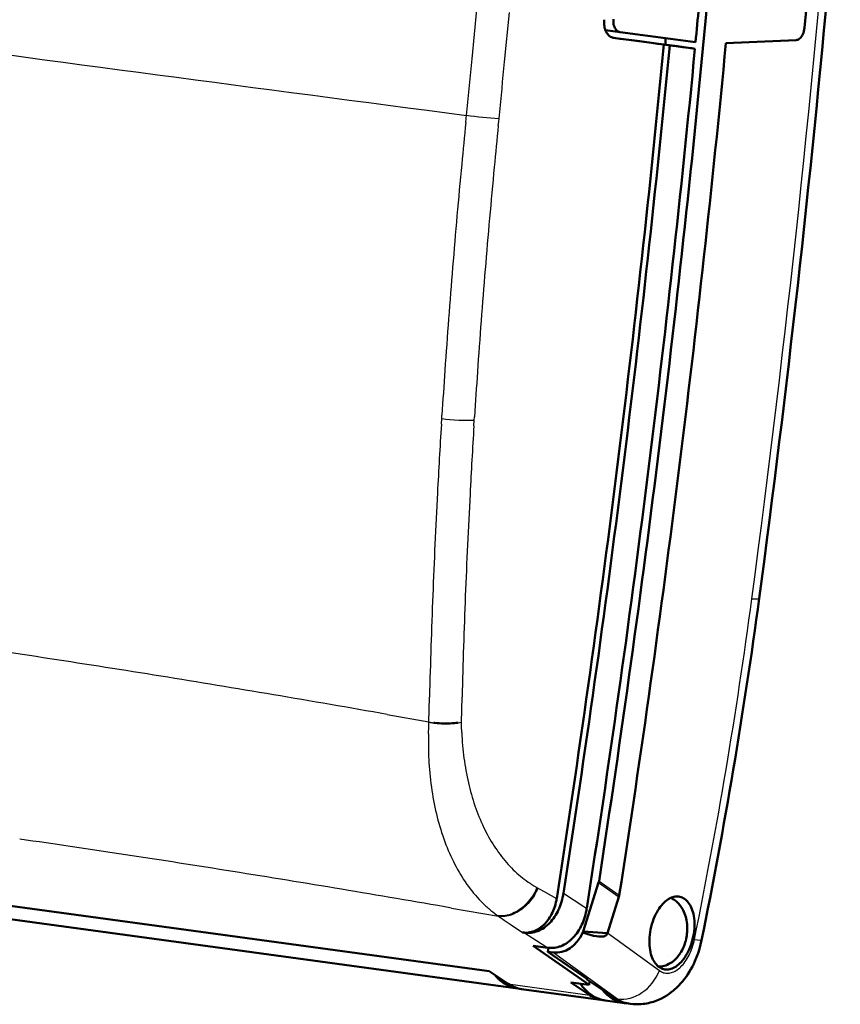
# Model space of a CAD drawing. Extents: x 0 to 420, y 0 to 297.
# Drawn here: x 356 to 388, y 82 to 121 of the extents above; entities that cross this region are included whole.
import ezdxf

# ---------------------------------------------------------------- set-up
doc = ezdxf.new("R2010")
doc.units = 0

msp = doc.modelspace()

# ---------------------------------------------------------------- linework, layer by layer
at = {"color": 7, "lineweight": 25, "ltscale": 0.049137}
msp.add_line((373.72403, 119.230194), (373.9104, 121.186829), dxfattribs=at)
at = {"color": 7, "lineweight": 25, "ltscale": 0.049219}
msp.add_line((375.010498, 119.111786), (375.197235, 121.071678), dxfattribs=at)
at = {"color": 7, "lineweight": 50, "ltscale": 0.001658}
msp.add_line((378.945404, 120.714523), (378.949524, 120.780731), dxfattribs=at)
at = {"color": 7, "lineweight": 50, "ltscale": 0.001652}
msp.add_line((378.945557, 120.648453), (378.945404, 120.714523), dxfattribs=at)
at = {"color": 7, "lineweight": 50, "ltscale": 0.001629}
msp.add_line((378.950012, 120.583443), (378.945557, 120.648453), dxfattribs=at)
at = {"color": 7, "lineweight": 50, "ltscale": 0.001592}
msp.add_line((378.958649, 120.52034), (378.950012, 120.583443), dxfattribs=at)
at = {"color": 7, "lineweight": 50, "ltscale": 0.001561}
msp.add_line((378.971436, 120.459213), (378.958649, 120.52034), dxfattribs=at)
at = {"color": 7, "lineweight": 50, "ltscale": 0.001527}
msp.add_line((378.988342, 120.400513), (378.971436, 120.459213), dxfattribs=at)
at = {"color": 7, "lineweight": 50, "ltscale": 0.00148}
msp.add_line((379.009094, 120.345078), (378.988342, 120.400513), dxfattribs=at)
at = {"color": 7, "lineweight": 50, "ltscale": 0.01489}
msp.add_line((379.000092, 120.367462), (379.59024, 120.287041), dxfattribs=at)
at = {"color": 7, "lineweight": 50, "ltscale": 0.001424}
msp.add_line((379.033478, 120.29361), (379.009094, 120.345078), dxfattribs=at)
at = {"color": 7, "lineweight": 50, "ltscale": 0.001372}
msp.add_line((379.061279, 120.246284), (379.033478, 120.29361), dxfattribs=at)
at = {"color": 7, "lineweight": 50, "ltscale": 0.001327}
msp.add_line((379.092468, 120.203331), (379.061279, 120.246284), dxfattribs=at)
at = {"color": 7, "lineweight": 50, "ltscale": 0.001276}
msp.add_line((379.126617, 120.165375), (379.092468, 120.203331), dxfattribs=at)
at = {"color": 7, "lineweight": 50, "ltscale": 0.001224}
msp.add_line((379.126617, 120.165375), (379.163239, 120.132889), dxfattribs=at)
at = {"color": 7, "lineweight": 50, "ltscale": 0.001179}
msp.add_line((379.163239, 120.132889), (379.202026, 120.106087), dxfattribs=at)
at = {"color": 7, "lineweight": 50, "ltscale": 0.001147}
msp.add_line((379.202026, 120.106087), (379.242798, 120.085068), dxfattribs=at)
at = {"color": 7, "lineweight": 50, "ltscale": 0.001121}
msp.add_line((379.242798, 120.085068), (379.285034, 120.070045), dxfattribs=at)
at = {"color": 7, "lineweight": 50, "ltscale": 0.001109}
msp.add_line((379.285034, 120.070045), (379.328491, 120.061127), dxfattribs=at)
at = {"color": 7, "lineweight": 50, "ltscale": 0.007951}
msp.add_line((379.298096, 120.066696), (379.613342, 120.02478), dxfattribs=at)
at = {"color": 7, "lineweight": 50, "ltscale": 5e-05}
msp.add_line((379.328491, 120.061127), (379.326508, 120.061401), dxfattribs=at)
at = {"color": 7, "lineweight": 50, "ltscale": 0.006268}
for p, q in [((379.328491, 120.061127), (379.577026, 120.028084)), ((379.577026, 120.028084), (379.825562, 119.995033)), ((380.819672, 119.862846), (381.068207, 119.829796)), ((381.068207, 119.829796), (381.316742, 119.796753))]:
    msp.add_line(p, q, dxfattribs=at)
at = {"color": 7, "lineweight": 50, "ltscale": 0.04997}
msp.add_line((379.590942, 120.286942), (381.572296, 120.023476), dxfattribs=at)
at = {"color": 7, "lineweight": 50, "ltscale": 0.018832}
for p, q in [((379.613342, 120.02478), (380.360046, 119.925491)), ((380.360046, 119.925491), (381.10675, 119.826202))]:
    msp.add_line(p, q, dxfattribs=at)
at = {"color": 7, "lineweight": 50, "ltscale": 0.012535}
msp.add_line((379.825562, 119.995033), (380.322601, 119.92894), dxfattribs=at)
at = {"color": 7, "lineweight": 50, "ltscale": 0.012536}
msp.add_line((380.322601, 119.92894), (380.819672, 119.862846), dxfattribs=at)
at = {"color": 7, "lineweight": 50, "ltscale": 0.018831}
msp.add_line((381.10675, 119.826202), (381.853424, 119.726913), dxfattribs=at)
at = {"color": 7, "lineweight": 50, "ltscale": 0.005827}
msp.add_line((381.547668, 119.765282), (381.316742, 119.796753), dxfattribs=at)
at = {"color": 7, "lineweight": 50, "ltscale": 0.003148}
for p, q in [((381.672485, 119.74868), (381.547668, 119.765282)), ((381.797302, 119.732086), (381.672485, 119.74868)), ((382.421387, 119.649094), (382.29657, 119.665695)), ((382.546204, 119.6325), (382.421387, 119.649094))]:
    msp.add_line(p, q, dxfattribs=at)
at = {"color": 7, "lineweight": 50, "ltscale": 0.025185}
msp.add_line((381.572296, 120.023476), (382.570892, 119.890694), dxfattribs=at)
at = {"color": 7, "lineweight": 50, "ltscale": 0.006296}
for p, q in [((381.797302, 119.732086), (382.046936, 119.698891)), ((382.046936, 119.698891), (382.29657, 119.665695))]:
    msp.add_line(p, q, dxfattribs=at)
at = {"color": 7, "lineweight": 50, "ltscale": 0.01748}
msp.add_line((381.853424, 119.726913), (382.546204, 119.6325), dxfattribs=at)
at = {"color": 7, "lineweight": 50, "ltscale": 0.069626}
msp.add_line((383.7724, 119.850906), (386.554626, 119.975983), dxfattribs=at)
at = {"color": 7, "lineweight": 25, "ltscale": 0.003262}
msp.add_line((373.488983, 116.865257), (373.502136, 116.995056), dxfattribs=at)
at = {"color": 7, "lineweight": 25, "ltscale": 0.003249}
msp.add_line((373.502136, 116.995056), (373.515228, 117.124367), dxfattribs=at)
at = {"color": 7, "lineweight": 25, "ltscale": 0.003257}
msp.add_line((374.788086, 116.871666), (374.801208, 117.001274), dxfattribs=at)
at = {"color": 7, "lineweight": 25, "ltscale": 0.003801}
msp.add_line((373.473755, 116.713966), (373.488983, 116.865257), dxfattribs=at)
at = {"color": 7, "lineweight": 25, "ltscale": 0.003839}
msp.add_line((374.759613, 116.589783), (374.774994, 116.742554), dxfattribs=at)
at = {"color": 7, "lineweight": 25, "ltscale": 0.003244}
msp.add_line((374.774994, 116.742554), (374.788086, 116.871666), dxfattribs=at)
at = {"color": 7, "lineweight": 25, "ltscale": 0.005722}
msp.add_line((372.504944, 104.764099), (372.519073, 104.992554), dxfattribs=at)
at = {"color": 7, "lineweight": 25, "ltscale": 0.003243}
msp.add_line((372.519073, 104.992554), (372.527161, 105.122009), dxfattribs=at)
at = {"color": 7, "lineweight": 25, "ltscale": 0.005692}
msp.add_line((373.7948, 104.704926), (373.808929, 104.932182), dxfattribs=at)
at = {"color": 7, "lineweight": 25, "ltscale": 0.003226}
msp.add_line((373.808929, 104.932182), (373.816986, 105.060951), dxfattribs=at)
at = {"color": 7, "lineweight": 25, "ltscale": 0.024561}
msp.add_line((372.013, 92.985825), (372.03595, 93.967995), dxfattribs=at)
at = {"color": 7, "lineweight": 25, "ltscale": 0.024766}
msp.add_line((373.301422, 92.975273), (373.324951, 93.965652), dxfattribs=at)
at = {"color": 7, "lineweight": 25, "ltscale": 0.041834}
msp.add_line((370.36557, 93.27932), (372.013, 92.985825), dxfattribs=at)
at = {"color": 7, "lineweight": 25, "ltscale": 0.007017}
msp.add_line((371.994293, 92.515686), (372.003967, 92.796219), dxfattribs=at)
at = {"color": 7, "lineweight": 25, "ltscale": 0.00352}
msp.add_line((372.003967, 92.796219), (372.010742, 92.936867), dxfattribs=at)
at = {"color": 7, "lineweight": 25, "ltscale": 0.000881}
msp.add_line((372.010742, 92.936867), (372.012634, 92.972069), dxfattribs=at)
at = {"color": 7, "lineweight": 25, "ltscale": 0.000341}
msp.add_line((372.012634, 92.972069), (372.013367, 92.985703), dxfattribs=at)
at = {"color": 7, "lineweight": 25, "ltscale": 0.000144}
msp.add_line((372.016541, 92.980896), (372.013367, 92.985703), dxfattribs=at)
at = {"color": 7, "lineweight": 25, "ltscale": 0.000133}
msp.add_line((372.016541, 92.980896), (372.021118, 92.97821), dxfattribs=at)
at = {"color": 7, "lineweight": 25, "ltscale": 0.000251}
msp.add_line((372.021118, 92.97821), (372.030609, 92.97496), dxfattribs=at)
at = {"color": 7, "lineweight": 25, "ltscale": 0.000242}
for p, q in [((372.030609, 92.97496), (372.040009, 92.972656)), ((372.059021, 92.968903), (372.068573, 92.967255))]:
    msp.add_line(p, q, dxfattribs=at)
at = {"color": 7, "lineweight": 25, "ltscale": 0.000244}
for p, q in [((372.040009, 92.972656), (372.049561, 92.970673)), ((372.068573, 92.967255), (372.078186, 92.965683))]:
    msp.add_line(p, q, dxfattribs=at)
at = {"color": 7, "lineweight": 25, "ltscale": 0.000241}
msp.add_line((372.049561, 92.970673), (372.059021, 92.968903), dxfattribs=at)
at = {"color": 7, "lineweight": 25, "ltscale": 0.000246}
for p, q in [((372.078186, 92.965683), (372.087891, 92.964172)), ((372.097565, 92.96273), (372.1073, 92.961327))]:
    msp.add_line(p, q, dxfattribs=at)
at = {"color": 7, "lineweight": 25, "ltscale": 0.000245}
msp.add_line((372.087891, 92.964172), (372.097565, 92.96273), dxfattribs=at)
at = {"color": 7, "lineweight": 25, "ltscale": 0.000496}
msp.add_line((372.1073, 92.961327), (372.126953, 92.958633), dxfattribs=at)
at = {"color": 7, "lineweight": 25, "ltscale": 0.000502}
msp.add_line((372.126953, 92.958633), (372.146851, 92.956062), dxfattribs=at)
at = {"color": 7, "lineweight": 25, "ltscale": 0.000253}
msp.add_line((372.146851, 92.956062), (372.156891, 92.954826), dxfattribs=at)
at = {"color": 7, "lineweight": 25, "ltscale": 0.000254}
for p, q in [((372.156891, 92.954826), (372.166962, 92.953613)), ((372.166962, 92.953613), (372.177063, 92.952431))]:
    msp.add_line(p, q, dxfattribs=at)
at = {"color": 7, "lineweight": 25, "ltscale": 0.000255}
msp.add_line((372.177063, 92.952431), (372.187195, 92.951279), dxfattribs=at)
at = {"color": 7, "lineweight": 25, "ltscale": 0.000514}
msp.add_line((372.187195, 92.951279), (372.207642, 92.949043), dxfattribs=at)
at = {"color": 7, "lineweight": 50, "ltscale": 0.001041}
msp.add_line((372.207642, 92.949043), (372.249054, 92.944878), dxfattribs=at)
at = {"color": 7, "lineweight": 50, "ltscale": 0.002123}
for p, q in [((372.249054, 92.944878), (372.333679, 92.937721)), ((378.187042, 85.274101), (378.20993, 85.355881))]:
    msp.add_line(p, q, dxfattribs=at)
at = {"color": 7, "lineweight": 50, "ltscale": 0.002166}
msp.add_line((372.333679, 92.937721), (372.420135, 92.932137), dxfattribs=at)
at = {"color": 7, "lineweight": 50, "ltscale": 0.002193}
msp.add_line((372.420135, 92.932137), (372.507751, 92.928131), dxfattribs=at)
at = {"color": 7, "lineweight": 50, "ltscale": 0.002204}
msp.add_line((372.507751, 92.928131), (372.595886, 92.925743), dxfattribs=at)
at = {"color": 7, "lineweight": 50, "ltscale": 0.002199}
msp.add_line((372.595886, 92.925743), (372.683838, 92.924973), dxfattribs=at)
at = {"color": 7, "lineweight": 50, "ltscale": 0.002177}
msp.add_line((372.683838, 92.924973), (372.770905, 92.925835), dxfattribs=at)
at = {"color": 7, "lineweight": 50, "ltscale": 0.002139}
msp.add_line((372.770905, 92.925835), (372.856415, 92.928314), dxfattribs=at)
at = {"color": 7, "lineweight": 50, "ltscale": 0.002086}
msp.add_line((372.856415, 92.928314), (372.939758, 92.932396), dxfattribs=at)
at = {"color": 7, "lineweight": 50, "ltscale": 0.002016}
for p, q in [((372.939758, 92.932396), (373.020203, 92.938042)), ((375.528107, 82.433594), (375.608307, 82.425301))]:
    msp.add_line(p, q, dxfattribs=at)
at = {"color": 7, "lineweight": 50, "ltscale": 0.001933}
msp.add_line((373.020203, 92.938042), (373.097198, 92.945206), dxfattribs=at)
at = {"color": 7, "lineweight": 50, "ltscale": 0.001835}
msp.add_line((373.097198, 92.945206), (373.170105, 92.953842), dxfattribs=at)
at = {"color": 7, "lineweight": 25, "ltscale": 0.001724}
msp.add_line((373.170105, 92.953842), (373.238342, 92.963875), dxfattribs=at)
at = {"color": 7, "lineweight": 25, "ltscale": 0.001603}
msp.add_line((373.238342, 92.963875), (373.301422, 92.975273), dxfattribs=at)
at = {"color": 7, "lineweight": 25, "ltscale": 0.000769}
msp.add_line((373.301788, 92.944527), (373.301422, 92.975273), dxfattribs=at)
at = {"color": 7, "lineweight": 25, "ltscale": 0.003166}
msp.add_line((373.304077, 92.817917), (373.301788, 92.944527), dxfattribs=at)
at = {"color": 7, "lineweight": 25, "ltscale": 0.006304}
msp.add_line((373.312408, 92.56588), (373.304077, 92.817917), dxfattribs=at)
at = {"color": 7, "lineweight": 50}
for p, q in [((374.400848, 83.114777), (339.301056, 87.898109)), ((340.737946, 87.174736), (375.528107, 82.433594))]:
    msp.add_line(p, q, dxfattribs=at)
at = {"color": 7, "lineweight": 50, "ltscale": 0.050939}
msp.add_line((378.732697, 86.624542), (378.115387, 84.682732), dxfattribs=at)
at = {"color": 7, "lineweight": 25, "ltscale": 0.024491}
msp.add_line((378.732697, 86.624542), (379.536865, 86.065094), dxfattribs=at)
at = {"color": 7, "lineweight": 25, "ltscale": 0.024495}
msp.add_line((378.747559, 86.688019), (379.551697, 86.128258), dxfattribs=at)
at = {"color": 7, "lineweight": 25, "ltscale": 0.001085}
msp.add_line((376.252258, 86.451118), (376.2901, 86.42984), dxfattribs=at)
at = {"color": 7, "lineweight": 25, "ltscale": 0.000541}
msp.add_line((376.2901, 86.42984), (376.309052, 86.419357), dxfattribs=at)
at = {"color": 7, "lineweight": 25, "ltscale": 0.000271}
for p, q in [((376.309052, 86.419357), (376.318542, 86.414108)), ((376.318542, 86.414108), (376.328003, 86.408791))]:
    msp.add_line(p, q, dxfattribs=at)
at = {"color": 7, "lineweight": 25, "ltscale": 0.00217}
msp.add_line((376.328003, 86.408791), (376.403687, 86.366295), dxfattribs=at)
at = {"color": 7, "lineweight": 25, "ltscale": 0.00434}
msp.add_line((376.403687, 86.366295), (376.555145, 86.281448), dxfattribs=at)
at = {"color": 7, "lineweight": 25, "ltscale": 0.00868}
msp.add_line((376.555145, 86.281448), (376.858124, 86.111847), dxfattribs=at)
at = {"color": 7, "lineweight": 25, "ltscale": 0.023954}
msp.add_line((377.340027, 86.201599), (378.144897, 85.68174), dxfattribs=at)
at = {"color": 7, "lineweight": 25, "ltscale": 0.006104}
msp.add_line((376.858124, 86.111847), (377.071167, 85.992569), dxfattribs=at)
at = {"color": 7, "lineweight": 50, "ltscale": 0.001836}
msp.add_line((377.005798, 85.705139), (377.025818, 85.775787), dxfattribs=at)
at = {"color": 7, "lineweight": 50, "ltscale": 0.001843}
msp.add_line((377.025818, 85.775787), (377.043396, 85.847389), dxfattribs=at)
at = {"color": 7, "lineweight": 50, "ltscale": 0.002093}
msp.add_line((377.212036, 85.710396), (377.240082, 85.789291), dxfattribs=at)
at = {"color": 7, "lineweight": 50, "ltscale": 0.002108}
msp.add_line((377.240082, 85.789291), (377.265503, 85.86969), dxfattribs=at)
at = {"color": 7, "lineweight": 50, "ltscale": 0.00212}
msp.add_line((377.265503, 85.86969), (377.288269, 85.951363), dxfattribs=at)
at = {"color": 7, "lineweight": 50, "ltscale": 0.002127}
msp.add_line((377.288269, 85.951363), (377.308289, 86.034058), dxfattribs=at)
at = {"color": 7, "lineweight": 50, "ltscale": 0.037664}
msp.add_line((379.080444, 84.629341), (379.536865, 86.065094), dxfattribs=at)
at = {"color": 7, "lineweight": 50, "ltscale": 0.001174}
for p, q in [((381.860626, 86.074684), (381.90741, 86.070511)), ((381.357452, 83.18837), (381.404236, 83.184196))]:
    msp.add_line(p, q, dxfattribs=at)
at = {"color": 7, "lineweight": 25, "ltscale": 0.047121}
msp.add_line((372.912537, 85.618881), (374.769043, 85.293198), dxfattribs=at)
at = {"color": 7, "lineweight": 50, "ltscale": 0.001762}
msp.add_line((376.837524, 85.310463), (376.871185, 85.372375), dxfattribs=at)
at = {"color": 7, "lineweight": 50, "ltscale": 0.001773}
msp.add_line((376.871185, 85.372375), (376.902649, 85.435928), dxfattribs=at)
at = {"color": 7, "lineweight": 50, "ltscale": 0.00178}
for p, q in [((376.902649, 85.435928), (376.931763, 85.500923)), ((376.449554, 84.765633), (376.511261, 84.801117)), ((377.370422, 84.171661), (377.43219, 84.207092))]:
    msp.add_line(p, q, dxfattribs=at)
at = {"color": 7, "lineweight": 50, "ltscale": 0.001796}
msp.add_line((376.931763, 85.500923), (376.95871, 85.567505), dxfattribs=at)
at = {"color": 7, "lineweight": 50, "ltscale": 0.001812}
msp.add_line((376.95871, 85.567505), (376.983398, 85.635635), dxfattribs=at)
at = {"color": 7, "lineweight": 50, "ltscale": 0.001826}
msp.add_line((376.983398, 85.635635), (377.005798, 85.705139), dxfattribs=at)
at = {"color": 7, "lineweight": 50, "ltscale": 0.00202}
msp.add_line((377.033752, 85.342636), (377.074493, 85.412415), dxfattribs=at)
at = {"color": 7, "lineweight": 50, "ltscale": 0.002035}
msp.add_line((377.074493, 85.412415), (377.112732, 85.484253), dxfattribs=at)
at = {"color": 7, "lineweight": 50, "ltscale": 0.002045}
msp.add_line((377.112732, 85.484253), (377.148376, 85.557899), dxfattribs=at)
at = {"color": 7, "lineweight": 25, "ltscale": 0.003484}
msp.add_line((378.144897, 85.68174), (378.261963, 85.606117), dxfattribs=at)
at = {"color": 7, "lineweight": 50, "ltscale": 0.002129}
msp.add_line((378.20993, 85.355881), (378.230042, 85.438637), dxfattribs=at)
at = {"color": 7, "lineweight": 25, "ltscale": 0.001205}
msp.add_line((374.704529, 85.338638), (374.743835, 85.310745), dxfattribs=at)
at = {"color": 7, "lineweight": 25, "ltscale": 0.000601}
msp.add_line((374.743835, 85.310745), (374.76355, 85.296997), dxfattribs=at)
at = {"color": 7, "lineweight": 25, "ltscale": 0.000167}
msp.add_line((374.76355, 85.296997), (374.769043, 85.293198), dxfattribs=at)
at = {"color": 7, "lineweight": 25, "ltscale": 0.000378}
msp.add_line((374.769043, 85.293198), (374.781555, 85.284744), dxfattribs=at)
at = {"color": 7, "lineweight": 25, "ltscale": 0.002092}
msp.add_line((374.781555, 85.284744), (374.850891, 85.237907), dxfattribs=at)
at = {"color": 7, "lineweight": 25, "ltscale": 0.004185}
msp.add_line((374.850891, 85.237907), (374.989594, 85.144211), dxfattribs=at)
at = {"color": 7, "lineweight": 25, "ltscale": 0.00837}
msp.add_line((374.989594, 85.144211), (375.267029, 84.956818), dxfattribs=at)
at = {"color": 7, "lineweight": 50, "ltscale": 0.001626}
msp.add_line((376.547241, 84.939438), (376.593903, 84.984756), dxfattribs=at)
at = {"color": 7, "lineweight": 50, "ltscale": 0.001691}
msp.add_line((376.682251, 85.083397), (376.723938, 85.136688), dxfattribs=at)
at = {"color": 7, "lineweight": 50, "ltscale": 0.001862}
msp.add_line((376.687897, 84.930084), (376.743256, 84.979935), dxfattribs=at)
at = {"color": 7, "lineweight": 50, "ltscale": 0.001713}
for p, q in [((376.723938, 85.136688), (376.763794, 85.192421)), ((376.258667, 84.683479), (376.32312, 84.706757))]:
    msp.add_line(p, q, dxfattribs=at)
at = {"color": 7, "lineweight": 50, "ltscale": 0.001878}
msp.add_line((376.743256, 84.979935), (376.7966, 85.032837), dxfattribs=at)
at = {"color": 7, "lineweight": 50, "ltscale": 0.001732}
msp.add_line((376.763794, 85.192421), (376.801697, 85.250412), dxfattribs=at)
at = {"color": 7, "lineweight": 50, "ltscale": 0.001902}
msp.add_line((376.7966, 85.032837), (376.848053, 85.08889), dxfattribs=at)
at = {"color": 7, "lineweight": 50, "ltscale": 0.001748}
msp.add_line((376.801697, 85.250412), (376.837524, 85.310463), dxfattribs=at)
at = {"color": 7, "lineweight": 50, "ltscale": 0.001931}
msp.add_line((376.848053, 85.08889), (376.897644, 85.148087), dxfattribs=at)
at = {"color": 7, "lineweight": 50, "ltscale": 0.001957}
msp.add_line((376.897644, 85.148087), (376.945221, 85.210243), dxfattribs=at)
at = {"color": 7, "lineweight": 50, "ltscale": 0.001981}
msp.add_line((376.945221, 85.210243), (376.990631, 85.275169), dxfattribs=at)
at = {"color": 7, "lineweight": 50, "ltscale": 0.002002}
msp.add_line((376.990631, 85.275169), (377.033752, 85.342636), dxfattribs=at)
at = {"color": 7, "lineweight": 50, "ltscale": 0.002063}
msp.add_line((378.069153, 84.961517), (378.102448, 85.037033), dxfattribs=at)
at = {"color": 7, "lineweight": 50, "ltscale": 0.002083}
msp.add_line((378.102448, 85.037033), (378.13324, 85.114441), dxfattribs=at)
at = {"color": 7, "lineweight": 50, "ltscale": 0.0021}
msp.add_line((378.13324, 85.114441), (378.161469, 85.193542), dxfattribs=at)
at = {"color": 7, "lineweight": 50, "ltscale": 0.002113}
msp.add_line((378.161469, 85.193542), (378.187042, 85.274101), dxfattribs=at)
at = {"color": 7, "lineweight": 25, "ltscale": 0.013727}
msp.add_line((375.267029, 84.956818), (375.722015, 84.649483), dxfattribs=at)
at = {"color": 7, "lineweight": 50, "ltscale": 0.0018}
for p, q in [((375.722015, 84.649483), (375.793365, 84.639755)), ((377.43219, 84.207092), (377.492584, 84.246315))]:
    msp.add_line(p, q, dxfattribs=at)
at = {"color": 7, "lineweight": 50, "ltscale": 0.001442}
msp.add_line((375.722015, 84.649483), (375.779388, 84.643547), dxfattribs=at)
at = {"color": 7, "lineweight": 50, "ltscale": 0.001448}
msp.add_line((375.779388, 84.643547), (375.83725, 84.641335), dxfattribs=at)
at = {"color": 7, "lineweight": 25, "ltscale": 0.014404}
msp.add_line((375.793365, 84.639755), (376.277893, 84.328026), dxfattribs=at)
at = {"color": 7, "lineweight": 50, "ltscale": 0.001664}
msp.add_line((375.793365, 84.639755), (375.859589, 84.632919), dxfattribs=at)
at = {"color": 7, "lineweight": 50, "ltscale": 0.001452}
msp.add_line((375.83725, 84.641335), (375.895325, 84.642891), dxfattribs=at)
at = {"color": 7, "lineweight": 50, "ltscale": 0.001669}
for p, q in [((375.859589, 84.632919), (375.9263, 84.630432)), ((376.848145, 84.037109), (376.914886, 84.038979))]:
    msp.add_line(p, q, dxfattribs=at)
at = {"color": 7, "lineweight": 50, "ltscale": 0.001458}
msp.add_line((375.895325, 84.642891), (375.9534, 84.648216), dxfattribs=at)
at = {"color": 7, "lineweight": 50, "ltscale": 0.001675}
for p, q in [((375.9263, 84.630432), (375.993286, 84.632324)), ((376.914886, 84.038979), (376.981598, 84.045212))]:
    msp.add_line(p, q, dxfattribs=at)
at = {"color": 7, "lineweight": 50, "ltscale": 0.001465}
msp.add_line((375.9534, 84.648216), (376.011292, 84.657288), dxfattribs=at)
at = {"color": 7, "lineweight": 50, "ltscale": 0.001682}
msp.add_line((375.993286, 84.632324), (376.060272, 84.638618), dxfattribs=at)
at = {"color": 7, "lineweight": 50, "ltscale": 0.001472}
msp.add_line((376.011292, 84.657288), (376.068756, 84.670044), dxfattribs=at)
at = {"color": 7, "lineweight": 50, "ltscale": 0.00169}
msp.add_line((376.060272, 84.638618), (376.127014, 84.649292), dxfattribs=at)
at = {"color": 7, "lineweight": 50, "ltscale": 0.001478}
msp.add_line((376.068756, 84.670044), (376.12558, 84.686401), dxfattribs=at)
at = {"color": 7, "lineweight": 50, "ltscale": 0.001485}
msp.add_line((376.12558, 84.686401), (376.18158, 84.706253), dxfattribs=at)
at = {"color": 7, "lineweight": 50, "ltscale": 0.001697}
msp.add_line((376.127014, 84.649292), (376.193237, 84.664276), dxfattribs=at)
at = {"color": 7, "lineweight": 50, "ltscale": 0.001498}
msp.add_line((376.18158, 84.706253), (376.236786, 84.729584), dxfattribs=at)
at = {"color": 7, "lineweight": 50, "ltscale": 0.001705}
msp.add_line((376.193237, 84.664276), (376.258667, 84.683479), dxfattribs=at)
at = {"color": 7, "lineweight": 50, "ltscale": 0.001519}
msp.add_line((376.236786, 84.729584), (376.291321, 84.756416), dxfattribs=at)
at = {"color": 7, "lineweight": 50, "ltscale": 0.00154}
msp.add_line((376.291321, 84.756416), (376.345001, 84.786667), dxfattribs=at)
at = {"color": 7, "lineweight": 50, "ltscale": 0.001733}
msp.add_line((376.32312, 84.706757), (376.38678, 84.734146), dxfattribs=at)
at = {"color": 7, "lineweight": 50, "ltscale": 0.00156}
msp.add_line((376.345001, 84.786667), (376.397583, 84.820244), dxfattribs=at)
at = {"color": 7, "lineweight": 50, "ltscale": 0.001756}
msp.add_line((376.38678, 84.734146), (376.449554, 84.765633), dxfattribs=at)
at = {"color": 7, "lineweight": 50, "ltscale": 0.001579}
msp.add_line((376.397583, 84.820244), (376.448944, 84.857002), dxfattribs=at)
at = {"color": 7, "lineweight": 50, "ltscale": 0.001596}
msp.add_line((376.448944, 84.857002), (376.498871, 84.89679), dxfattribs=at)
at = {"color": 7, "lineweight": 50, "ltscale": 0.001612}
msp.add_line((376.498871, 84.89679), (376.547241, 84.939438), dxfattribs=at)
at = {"color": 7, "lineweight": 50, "ltscale": 0.001803}
msp.add_line((376.511261, 84.801117), (376.571716, 84.840469), dxfattribs=at)
at = {"color": 7, "lineweight": 50, "ltscale": 0.001825}
msp.add_line((376.571716, 84.840469), (376.630646, 84.883522), dxfattribs=at)
at = {"color": 7, "lineweight": 50, "ltscale": 0.001845}
msp.add_line((376.630646, 84.883522), (376.687897, 84.930084), dxfattribs=at)
at = {"color": 7, "lineweight": 50, "ltscale": 0.001958}
msp.add_line((377.818481, 84.553146), (377.86615, 84.615295), dxfattribs=at)
at = {"color": 7, "lineweight": 50, "ltscale": 0.001979}
msp.add_line((377.86615, 84.615295), (377.911621, 84.680115), dxfattribs=at)
at = {"color": 7, "lineweight": 50, "ltscale": 0.001997}
msp.add_line((377.911621, 84.680115), (377.954712, 84.747353), dxfattribs=at)
at = {"color": 7, "lineweight": 50, "ltscale": 0.002011}
msp.add_line((377.954712, 84.747353), (377.995361, 84.816772), dxfattribs=at)
at = {"color": 7, "lineweight": 50, "ltscale": 0.002022}
msp.add_line((377.995361, 84.816772), (378.033478, 84.888115), dxfattribs=at)
at = {"color": 7, "lineweight": 50, "ltscale": 0.00204}
msp.add_line((378.033478, 84.888115), (378.069153, 84.961517), dxfattribs=at)
at = {"color": 7, "lineweight": 50, "ltscale": 0.000911}
msp.add_line((378.10968, 84.646759), (378.115387, 84.682732), dxfattribs=at)
at = {"color": 7, "lineweight": 50, "ltscale": 0.024163}
msp.add_line((378.115387, 84.682732), (379.080444, 84.629341), dxfattribs=at)
at = {"color": 7, "lineweight": 25, "ltscale": 0.063529}
msp.add_line((379.080719, 84.630081), (381.138977, 83.139732), dxfattribs=at)
at = {"color": 7, "lineweight": 25, "ltscale": 0.013009}
msp.add_line((376.277893, 84.328026), (376.715454, 84.046432), dxfattribs=at)
at = {"color": 7, "lineweight": 50, "ltscale": 0.001818}
msp.add_line((377.492584, 84.246315), (377.551361, 84.289139), dxfattribs=at)
at = {"color": 7, "lineweight": 50, "ltscale": 0.001834}
msp.add_line((377.551361, 84.289139), (377.608337, 84.33535), dxfattribs=at)
at = {"color": 7, "lineweight": 50, "ltscale": 0.001909}
msp.add_line((377.71698, 84.437729), (377.768707, 84.493889), dxfattribs=at)
at = {"color": 7, "lineweight": 50, "ltscale": 0.001935}
msp.add_line((377.768707, 84.493889), (377.818481, 84.553146), dxfattribs=at)
at = {"color": 7, "lineweight": 50, "ltscale": 0.014411}
msp.add_line((376.715454, 84.046432), (376.144287, 84.124275), dxfattribs=at)
at = {"color": 7, "lineweight": 50, "ltscale": 0.067533}
msp.add_line((376.144287, 84.124275), (378.357574, 82.575562), dxfattribs=at)
at = {"color": 7, "lineweight": 50, "ltscale": 0.001661}
msp.add_line((376.715454, 84.046432), (376.781555, 84.039612), dxfattribs=at)
at = {"color": 7, "lineweight": 50, "ltscale": 0.003876}
msp.add_line((376.724701, 83.88929), (376.749176, 84.042381), dxfattribs=at)
at = {"color": 7, "lineweight": 50, "ltscale": 0.047637}
msp.add_line((376.724701, 83.88929), (378.290222, 82.802979), dxfattribs=at)
at = {"color": 7, "lineweight": 50, "ltscale": 0.005479}
msp.add_line((376.724701, 83.88929), (376.941833, 83.859695), dxfattribs=at)
at = {"color": 7, "lineweight": 50, "ltscale": 0.001666}
msp.add_line((376.781555, 84.039612), (376.848145, 84.037109), dxfattribs=at)
at = {"color": 7, "lineweight": 25, "ltscale": 0.078412}
msp.add_line((376.941833, 83.859695), (379.485474, 82.024673), dxfattribs=at)
at = {"color": 7, "lineweight": 50, "ltscale": 0.001681}
msp.add_line((376.981598, 84.045212), (377.048004, 84.055763), dxfattribs=at)
at = {"color": 7, "lineweight": 50, "ltscale": 0.001686}
msp.add_line((377.048004, 84.055763), (377.1138, 84.070572), dxfattribs=at)
at = {"color": 7, "lineweight": 50, "ltscale": 0.001738}
msp.add_line((377.243561, 84.112793), (377.307465, 84.140182), dxfattribs=at)
at = {"color": 7, "lineweight": 50, "ltscale": 0.00176}
msp.add_line((377.307465, 84.140182), (377.370422, 84.171661), dxfattribs=at)
at = {"color": 7, "lineweight": 50, "ltscale": 0.022669}
for p, q in [((375.157135, 82.614525), (374.400848, 83.114777)), ((377.633728, 82.674202), (378.390015, 82.173958))]:
    msp.add_line(p, q, dxfattribs=at)
at = {"color": 7, "lineweight": 50, "ltscale": 0.018263}
msp.add_line((377.633728, 82.674202), (378.357574, 82.575562), dxfattribs=at)
at = {"color": 7, "lineweight": 50, "ltscale": 0.000411}
msp.add_line((378.25882, 82.807251), (378.260498, 82.823593), dxfattribs=at)
at = {"color": 7, "lineweight": 50, "ltscale": 0.034505}
msp.add_line((378.25882, 82.807251), (379.40332, 82.035866), dxfattribs=at)
at = {"color": 7, "lineweight": 50, "ltscale": 0.000792}
msp.add_line((378.25882, 82.807251), (378.290222, 82.802979), dxfattribs=at)
at = {"color": 7, "lineweight": 50, "ltscale": 0.001023}
msp.add_line((378.370728, 82.705322), (378.353851, 82.742592), dxfattribs=at)
at = {"color": 7, "lineweight": 50, "ltscale": 0.003261}
msp.add_line((378.357574, 82.575562), (378.370728, 82.705322), dxfattribs=at)
at = {"color": 7, "lineweight": 25, "ltscale": 0.081569}
msp.add_line((375.157135, 82.614525), (378.390015, 82.173958), dxfattribs=at)
at = {"color": 7, "lineweight": 50, "ltscale": 0.081569}
msp.add_line((375.683044, 82.412483), (378.915924, 81.971909), dxfattribs=at)
at = {"color": 7, "lineweight": 50, "ltscale": 0.019421}
msp.add_line((378.992676, 81.961449), (379.762421, 81.856552), dxfattribs=at)
at = {"color": 7, "lineweight": 25, "ltscale": 0.002073}
msp.add_line((379.40332, 82.035866), (379.485474, 82.024673), dxfattribs=at)
at = {"color": 7, "lineweight": 50, "ltscale": 0.001805}
msp.add_line((379.917297, 81.835449), (379.988831, 81.825699), dxfattribs=at)
at = {"color": 7, "lineweight": 50}
for points in [[(379.320129, 120.800964), (379.316864, 120.734444), (379.31958, 120.669823), (379.327759, 120.608849), (379.34082, 120.552536), (379.357849, 120.501785), (379.378235, 120.456718), (379.401337, 120.417229), (379.426727, 120.383194), (379.453918, 120.354485), (379.482605, 120.330925), (379.512451, 120.312363), (379.543304, 120.298645), (379.574921, 120.289673), (379.590942, 120.286942)], [(386.881134, 120.460732), (386.871796, 120.391953), (386.857269, 120.325943), (386.838348, 120.264465), (386.815918, 120.208694), (386.790833, 120.159157), (386.763763, 120.115875), (386.73526, 120.078796), (386.70578, 120.04776), (386.67572, 120.022575), (386.645386, 120.003006), (386.61499, 119.988823), (386.584686, 119.979858), (386.554626, 119.975983)], [(381.357452, 83.18837), (381.311462, 83.196846), (381.266296, 83.209625), (381.222076, 83.226746), (381.178894, 83.24823), (381.13678, 83.274132), (381.095917, 83.304504), (381.056335, 83.339424), (381.018158, 83.37899), (380.981567, 83.423294), (380.946686, 83.472412), (380.913696, 83.526443), (380.882813, 83.585472), (380.854248, 83.649567), (380.828186, 83.718773), (380.804962, 83.793137), (380.78479, 83.872681), (380.767975, 83.957359), (380.754852, 84.047043), (380.745758, 84.141464), (380.740997, 84.240204), (380.740814, 84.342682), (380.745483, 84.448128), (380.755096, 84.55558), (380.769684, 84.664024), (380.789124, 84.772354), (380.813202, 84.87944), (380.841583, 84.984261), (380.87381, 85.085709), (380.909485, 85.18309), (380.94809, 85.275864), (380.989197, 85.363617), (381.03241, 85.446114), (381.077332, 85.523232), (381.123718, 85.594963), (381.171234, 85.661331), (381.219635, 85.722382), (381.268738, 85.778198), (381.318329, 85.828873), (381.368256, 85.874489), (381.418304, 85.915176), (381.468445, 85.951035), (381.518494, 85.982178), (381.56842, 86.008713), (381.618134, 86.030708), (381.667542, 86.048241), (381.716553, 86.061371), (381.765137, 86.070129), (381.813171, 86.074562), (381.860626, 86.074684)], [(381.585205, 86.015999), (381.628571, 85.995689), (381.670837, 85.973198), (381.710052, 85.949554), (381.748047, 85.923981), (381.812836, 85.873825), (381.867279, 85.824074), (381.903625, 85.786621), (381.935272, 85.750664), (381.96524, 85.713318), (382.0159, 85.641708), (382.042023, 85.599792), (382.066376, 85.556839), (382.108337, 85.472076), (382.137573, 85.402077), (382.160278, 85.338753), (382.180145, 85.274147), (382.197235, 85.208412), (382.211761, 85.140579), (382.226135, 85.05352), (382.235962, 84.965561), (382.24176, 84.871994), (382.242889, 84.803726), (382.241547, 84.735291), (382.237732, 84.666832), (382.231445, 84.598495), (382.222748, 84.530434), (382.211639, 84.462746), (382.19812, 84.395554), (382.180695, 84.323486), (382.163513, 84.262314), (382.144348, 84.201736), (382.11322, 84.11573), (382.096436, 84.07473), (382.066956, 84.00885), (382.036621, 83.94812), (382.003906, 83.888992), (381.965485, 83.826553), (381.933807, 83.779739), (381.900391, 83.734138), (381.844757, 83.665871), (381.796692, 83.614098), (381.753113, 83.571808), (381.707581, 83.531647), (381.673431, 83.504059), (381.638245, 83.477875), (381.588013, 83.44442), (381.515778, 83.403008), (381.44989, 83.371765), (381.387817, 83.347763), (381.331635, 83.330154), (381.274628, 83.316452), (381.231506, 83.308502), (381.18808, 83.302628), (381.146423, 83.299149), (381.104645, 83.297707)], [(381.404236, 83.184196), (381.45166, 83.184319), (381.499756, 83.188744), (381.548401, 83.197502), (381.597504, 83.210625), (381.647003, 83.228149), (381.696838, 83.250137), (381.746887, 83.276657), (381.79715, 83.307793), (381.847473, 83.343658), (381.897766, 83.384354), (381.947876, 83.429985), (381.997711, 83.480652), (382.047028, 83.536453), (382.095673, 83.597488), (382.143402, 83.663826), (382.190002, 83.735519), (382.235138, 83.812599), (382.278564, 83.895073), (382.319885, 83.982811), (382.358673, 84.075554), (382.39447, 84.172913), (382.426819, 84.2743), (382.455261, 84.37896), (382.479401, 84.485947), (382.49884, 84.594223), (382.513428, 84.702705), (382.52298, 84.810242), (382.527557, 84.91584), (382.527252, 85.018364), (382.522308, 85.117126), (382.513, 85.211571), (382.499664, 85.301285), (382.482635, 85.385994), (382.462219, 85.465569), (382.438751, 85.539978), (382.412476, 85.60923), (382.383636, 85.673347), (382.352509, 85.732391), (382.319336, 85.786438), (382.284241, 85.835556), (382.247467, 85.879845), (382.209167, 85.919403), (382.169434, 85.954338), (382.128418, 85.984718), (382.086212, 86.010628), (382.042908, 86.03212), (381.998627, 86.049248), (381.95343, 86.062035), (381.90741, 86.070511)], [(378.10968, 84.646759), (378.269165, 84.594833), (378.401276, 84.556572), (378.5354, 84.523529), (378.646088, 84.50222), (378.731079, 84.490936), (378.788696, 84.486679), (378.847321, 84.48616), (378.877075, 84.487823), (378.906464, 84.491119), (378.935089, 84.496323), (378.964203, 84.504211), (378.995148, 84.51667), (379.012115, 84.526062), (379.027954, 84.537277), (379.045654, 84.55407), (379.060272, 84.57357), (379.07309, 84.600342), (379.080444, 84.629341)], [(382.810272, 84.341263), (382.771606, 84.169907), (382.725677, 84.00074), (382.672546, 83.834152), (382.612366, 83.670547), (382.545197, 83.510468), (382.496521, 83.405762), (382.444672, 83.302765), (382.389709, 83.201675), (382.331604, 83.102585), (382.270142, 83.005371), (382.205261, 82.910141), (382.136993, 82.817184), (382.065216, 82.726593), (381.989532, 82.638176), (381.90976, 82.552094), (381.825989, 82.468834), (381.738007, 82.388596), (381.692383, 82.349678), (381.608917, 82.282944), (381.521851, 82.219086), (381.43103, 82.158386), (381.336395, 82.101143), (381.221893, 82.039597), (381.101563, 81.983475), (381.039459, 81.957779), (380.976044, 81.933784), (380.911407, 81.911575), (380.845551, 81.891251), (380.778564, 81.87291), (380.709137, 81.856331), (380.638641, 81.84201), (380.5672, 81.830025), (380.494843, 81.820473), (380.421722, 81.813446), (380.347992, 81.809006), (380.27356, 81.807228), (380.199036, 81.808174), (380.093933, 81.814171), (379.988831, 81.825699)]]:
    msp.add_lwpolyline(points, dxfattribs=at)
at = {"color": 7, "lineweight": 25}
for points in [[(376.2901, 86.42984), (376.260559, 86.361534), (376.227722, 86.292801), (376.191498, 86.223923), (376.151917, 86.155228), (376.109039, 86.087036), (376.062866, 86.019707), (376.013519, 85.953598), (375.961121, 85.889069), (375.905853, 85.8265), (375.847931, 85.766235), (375.787567, 85.708626), (375.725037, 85.653999), (375.660614, 85.602669), (375.594635, 85.554901), (375.527435, 85.510941), (375.459351, 85.470978), (375.390686, 85.435188), (375.321838, 85.403671), (375.253143, 85.376511), (375.184906, 85.353729), (375.117462, 85.335304), (375.051086, 85.321182), (374.986053, 85.311272), (374.922607, 85.305443), (374.860992, 85.303535), (374.801331, 85.305374), (374.743835, 85.310745)], [(376.309052, 86.419357), (376.279633, 86.350845), (376.246918, 86.281906), (376.210815, 86.212822), (376.171356, 86.143913), (376.12854, 86.075516), (376.082458, 86.00798), (376.033203, 85.941666), (375.980896, 85.876938), (375.92569, 85.814171), (375.867828, 85.753723), (375.807495, 85.695938), (375.745026, 85.641144), (375.680634, 85.589661), (375.614685, 85.541748), (375.547485, 85.49765), (375.479401, 85.457581), (375.410767, 85.421684), (375.341888, 85.390076), (375.273193, 85.362846), (375.204926, 85.339996), (375.137451, 85.321533), (375.071045, 85.307381), (375.005951, 85.297455), (374.942474, 85.291626), (374.880798, 85.289726), (374.821106, 85.291588), (374.76355, 85.296997)], [(376.318542, 86.414108), (376.289154, 86.34552), (376.256439, 86.276505), (376.220367, 86.207344), (376.180908, 86.138359), (376.138123, 86.069893), (376.092041, 86.002281), (376.042816, 85.935898), (375.990509, 85.871101), (375.935303, 85.808266), (375.877441, 85.747749), (375.817139, 85.689903), (375.754639, 85.635056), (375.690247, 85.583519), (375.624298, 85.535553), (375.557098, 85.491417), (375.488983, 85.451302), (375.420319, 85.415375), (375.35144, 85.383743), (375.282684, 85.356476), (375.214417, 85.333618), (375.146912, 85.315132), (375.080475, 85.300972), (375.015381, 85.291039), (374.951843, 85.28521), (374.890137, 85.283318), (374.830414, 85.285187), (374.772827, 85.290604)], [(376.328003, 86.408791), (376.298584, 86.340164), (376.265869, 86.271111), (376.229767, 86.20192), (376.190277, 86.132896), (376.147461, 86.064392), (376.101379, 85.99675), (376.052094, 85.930328), (375.999756, 85.865509), (375.94455, 85.802643), (375.886658, 85.742096), (375.826294, 85.684219), (375.763763, 85.629349), (375.699341, 85.577789), (375.633331, 85.529808), (375.566101, 85.485649), (375.497955, 85.445518), (375.42926, 85.409576), (375.360321, 85.37793), (375.291534, 85.350655), (375.223236, 85.327782), (375.15567, 85.309296), (375.089203, 85.295128), (375.024078, 85.285194), (374.960541, 85.279358), (374.898773, 85.277466), (374.83902, 85.279343), (374.781403, 85.28476)], [(381.138977, 83.13974), (381.17804, 83.113739), (381.218292, 83.091484), (381.259583, 83.072998), (381.301849, 83.058289), (381.345001, 83.047379), (381.388947, 83.040268), (381.433563, 83.036972), (381.47876, 83.037483), (381.524506, 83.041809), (381.570648, 83.049957), (381.617096, 83.06192), (381.663788, 83.077698), (381.710602, 83.097275), (381.757446, 83.120651), (381.804199, 83.147797), (381.850739, 83.178696), (381.896973, 83.213318), (381.94278, 83.251633), (381.988037, 83.293587), (382.032654, 83.339142), (382.076477, 83.388222), (382.119354, 83.440765), (382.161194, 83.496689), (382.201813, 83.555878), (382.241119, 83.61821), (382.278931, 83.683548), (382.315094, 83.751724), (382.349487, 83.822586), (382.381989, 83.895905), (382.412384, 83.971481), (382.440582, 84.049072), (382.466461, 84.128387), (382.489899, 84.209145), (382.510773, 84.291061), (382.528961, 84.373817)]]:
    msp.add_lwpolyline(points, dxfattribs=at)
at = {"color": 7, "lineweight": 50}
for centre, radius, start, end in [((-186.291107, 174.445313), 576.488403, 352.367426, 354.848532), ((182.261841, 125.077065), 204.643692, 348.51818, 352.361742), ((378.330139, 86.752167), 0.422303, 342.410508, 351.263341), ((374.806641, 86.594788), 2.563738, 347.366401, 351.178005), ((374.951599, 86.322533), 2.145078, 347.202633, 351.151469), ((379.13382, 86.192871), 0.42283, 342.410015, 351.209787), ((375.087128, 86.507675), 2.269565, 335.260961, 339.433568), ((375.729645, 86.001579), 2.56301, 347.312034, 351.12406), ((375.550812, 86.007805), 1.461065, 315.556377, 320.750874), ((376.604706, 85.509094), 1.544347, 310.533107, 316.073554), ((376.83429, 85.149948), 1.114983, 284.518617, 291.534908), ((375.922668, 84.047379), 1.690575, 219.57489, 236.534782), ((375.712402, 83.728851), 1.308494, 236.523689, 261.901203), ((380.088867, 83.03183), 1.208844, 235.459587, 261.839109)]:
    msp.add_arc(centre, radius, start, end, dxfattribs=at)
at = {"color": 7, "lineweight": 25}
for centre, radius, start, end in [((-152.06308, 170.301346), 528.261658, 354.222588, 354.452108), ((-153.80307, 170.484879), 531.303101, 354.222537, 354.451251), ((376.103882, 137.238861), 20.410204, 262.676423, 266.303568), ((684.554321, 85.445526), 312.648132, 174.26016, 174.564363), ((685.892334, 85.316818), 312.700439, 174.26016, 174.562423), ((683.228882, 85.569214), 311.316925, 174.563912, 175.317774), ((684.586914, 85.438828), 311.389313, 174.562013, 175.311749), ((680.408813, 85.79892), 308.487488, 175.317542, 176.076321), ((681.757935, 85.66983), 308.550903, 175.311558, 176.066212), ((677.715942, 85.986855), 305.788116, 176.076936, 176.412284), ((679.036133, 85.860413), 305.822449, 176.066854, 176.400414), ((674.798706, 86.166), 302.865387, 176.479411, 176.993902), ((676.119019, 86.040176), 302.899841, 176.467185, 176.978917), ((670.376343, 86.393768), 298.437134, 176.993042, 177.771246), ((671.684631, 86.269951), 298.459473, 176.978097, 177.752162), ((664.202637, 86.632767), 292.258789, 177.771, 178.561813), ((665.484009, 86.512314), 292.25412, 177.751958, 178.538631), ((182.363419, 125.002007), 204.247086, 348.526381, 352.361929), ((275.271423, -438.225647), 539.933655, 81.293165, 81.758061), ((271.569366, -462.40802), 564.397827, 80.841709, 81.293301), ((267.741302, -486.160706), 588.45697, 80.402303, 80.841832), ((263.819305, -509.362), 611.987488, 79.973784, 80.402419), ((372.606537, 96.838356), 3.911775, 261.267074, 267.268263), ((385.8078, 92.175766), 13.817709, 178.59035, 180.973607), ((385.198944, 93.080391), 11.89767, 182.47852, 184.958316), ((384.630341, 93.030678), 11.326897, 184.956363, 187.520156), ((385.281677, 92.166542), 13.291491, 180.972395, 183.417139), ((384.345612, 92.101143), 12.353131, 183.373111, 188.526584), ((383.716522, 92.902122), 10.404044, 187.476921, 192.920541), ((382.495483, 92.619789), 9.150657, 192.907031, 198.850102), ((382.9328, 91.887383), 10.924117, 188.516503, 194.138897), ((381.304047, 92.211189), 7.890948, 198.837479, 205.414855), ((381.513794, 91.527267), 9.459963, 194.123269, 200.339096), ((380.220581, 91.695602), 6.690907, 205.408736, 212.789178), ((275.785522, -466.378601), 560.467285, 81.35829, 81.791167), ((380.180817, 91.029617), 8.036913, 200.315546, 207.283309), ((271.942902, -491.669861), 586.048767, 80.938096, 81.358407), ((379.381714, 91.153427), 5.691884, 212.774235, 221.003875), ((379.000214, 90.41935), 6.707684, 207.273064, 215.177642), ((378.76123, 90.614105), 4.869586, 221.004887, 230.152313), ((267.949432, -516.715454), 611.410767, 80.529413, 80.938199), ((378.093567, 89.77906), 5.597491, 215.167177, 224.128358), ((378.425262, 90.223045), 4.35399, 230.249272, 235.199426), ((378.298462, 90.041252), 4.132315, 235.20467, 240.319021), ((263.829956, -541.416992), 636.45343, 80.131274, 80.529508), ((377.610199, 89.323563), 4.933274, 224.239811, 229.131869), ((377.36261, 89.037659), 4.555036, 229.13382, 234.299222), ((380.151703, 82.971512), 1.157525, 234.868242, 261.910377)]:
    msp.add_arc(centre, radius, start, end, dxfattribs=at)
for centre, major_axis, ratio, start_param, end_param in [((41.134155, 163.394012), (21.989563, 448.748657), 0.775692, 4.603913784, 4.742367268), ((538.579163, 110.920502), (-298.468689, 30.272697), 0.042347, 0.788788676, 0.98904103), ((373.076538, 105.061752), (0.996948, -0.062149), 0.124629, 4.12678051, 5.545211792), ((383.602966, 98.075455), (1.486694, -0.199265), 0.068326, 5.655443668, 6.283186913), ((381.34024, 84.639763), (1.470001, -0.298477), 0.027485, 5.659784794, 6.283186913), ((381.553223, 84.640228), (-0.121521, -0.891754), 0.62969, 0.05453819, 6.337723732), ((379.950958, 83.409912), (-0.878113, -1.216118), 0.788387, 0.37533471, 1.894014478)]:
    msp.add_ellipse(centre, major_axis=major_axis, ratio=ratio, start_param=start_param, end_param=end_param, dxfattribs=at)
at = {"color": 7, "lineweight": 50}
for centre, major_axis, ratio, start_param, end_param in [((40.359772, 163.431976), (22.007385, 449.11261), 0.775692, 4.654623508, 4.674111843), ((36.167908, 163.637375), (22.024445, 449.460693), 0.775692, 4.578454971, 4.656046867), ((35.852722, 163.652832), (22.024445, 449.460693), 0.775692, 4.652931213, 4.656046867), ((35.852722, 163.652832), (21.949554, 447.931946), 0.775692, 4.652375221, 4.652957439), ((34.907196, 163.699158), (-22.005829, -449.08255), 0.775692, 1.435005903, 1.510942698), ((34.907196, 163.699158), (-22.020508, -449.382202), 0.775692, 1.435594797, 1.510937929), ((37.113434, 163.591049), (22.020599, 449.382141), 0.775692, 4.577265739, 4.652963638), ((35.852722, 163.652832), (-22.024353, -449.460693), 0.775692, 1.434385777, 1.510761857), ((377.133667, 85.442131), (-0.164612, -1.585701), 0.73274, 6.259737492, 7.406130314), ((376.088135, 85.38501), (-0.40509, -2.972527), 0.62969, 5.988657475, 6.283185482), ((379.39798, 84.933945), (-0.40509, -2.972527), 0.62969, 5.684372902, 6.283072472), ((380.167725, 84.829048), (-0.40509, -2.972527), 0.62969, 5.752251148, 6.283072472), ((379.321014, 84.944435), (-0.40509, -2.972527), 0.62969, 5.988657475, 6.283185482), ((379.321014, 84.944435), (-0.40509, -2.972527), 0.62969, 0.000000317, 0.020787604), ((380.167725, 84.829048), (-0.40509, -2.972527), 0.62969, 6.283072472, 6.325080872)]:
    msp.add_ellipse(centre, major_axis=major_axis, ratio=ratio, start_param=start_param, end_param=end_param, dxfattribs=at)

doc.saveas('drawing.dxf')
